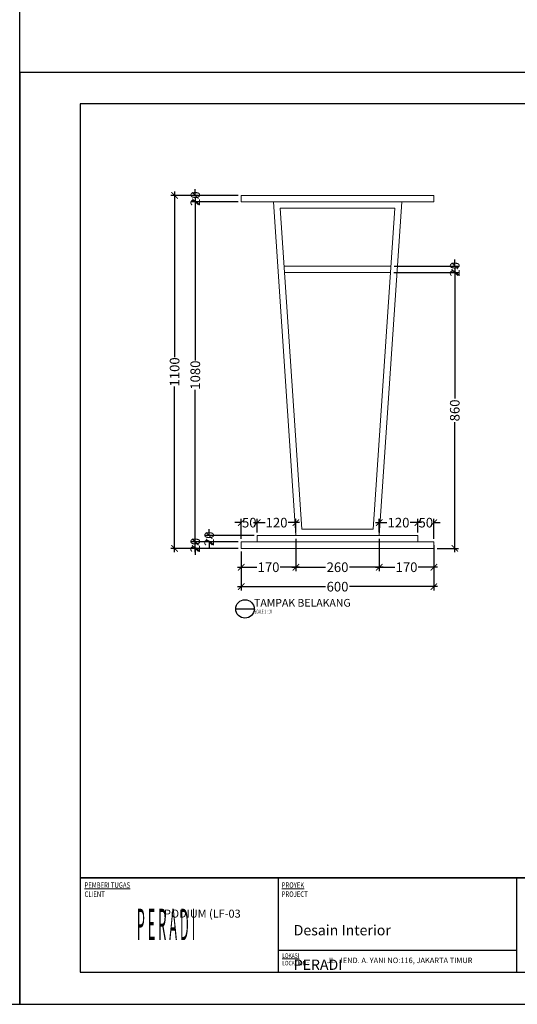
# Model space of a CAD drawing. Units: inches. Extents: x -42685777 to 1696404, y -199873 to 36869.
# Drawn here: x 1197623 to 1199174, y -96427 to -93359 of the extents above; entities that cross this region are included whole.
import ezdxf
from ezdxf.enums import TextEntityAlignment as Align

# ---------------------------------------------------------------- set-up
doc = ezdxf.new("R2010")
doc.units = ezdxf.units.IN
doc.header["$LTSCALE"] = 200
doc.header["$MEASUREMENT"] = 0
for name, color, linetype in [('A-NOT', 2, 'Continuous'), ('HATCH BATA', 8, 'Continuous'), ('kop', 1, 'Continuous')]:
    doc.layers.add(name, color=color, linetype=linetype)
for name, color, linetype, lineweight in [('DIM', 7, 'Continuous', 5), ('TEXT', 2, 'Continuous', 9), ('urban - dimensioning', 1, 'Continuous', 0), ('X_01 plan-2$0$A_FURN_3', 42, 'Continuous', 0)]:
    doc.layers.add(name, color=color, linetype=linetype, lineweight=lineweight)
doc.styles.add('ARN', font='ARIALN.TTF')
doc.styles.add('B500 simbol', font='arial.ttf', dxfattribs={"height": 700})
doc.styles.add('KOP-A3-SBDC$0$KOP-DT-SBY$0$RS', font='romans.shx', dxfattribs={"height": 15})
doc.styles.add('NOTE', font='swissli.ttf', dxfattribs={"height": 1})
doc.styles.add('PRI 50 MC', font='romans.shx', dxfattribs={"width": 0.75})
doc.styles.add('SHEET_INFO', font='arial.ttf', dxfattribs={"height": 25})
doc.styles.add('SR', font='verdana.ttf', dxfattribs={"height": 30})
doc.styles.get("Standard").update_dxf_attribs({"font": 'arial.ttf'})
doc.styles.add('T250 simbol', font='romans.shx', dxfattribs={"height": 250})
doc.styles.add('T350 SIMBOL', font='romans.shx', dxfattribs={"width": 0.7})
doc.dimstyles.new('SKALA 1.10', dxfattribs={"dimtxt": 30, "dimasz": 20, "dimexe": 12, "dimexo": 10, "dimgap": 10, "dimtad": 0, "dimdec": 0, "dimzin": 0, "dimdsep": 46, "dimtxsty": 'ARN', "dimblk": 'ARCHTICK', "dimcen": 0.09, "dimdle": 12, "dimclrd": 253, "dimclre": 253, "dimclrt": 2, "dimazin": 0, "dimtfac": 1, "dimtdec": 0, "dimtix": 1, "dimtofl": 0, "dimtmove": 2, "dimatfit": 3, "dimldrblk": 'DOT', "dimfxl": 0.024, "dimtolj": 1, "dimtzin": 0, "dimarcsym": 0})

# ---------------------------------------------------------------- blocks, each defined once
blk = doc.blocks.new('KOP BSI 1')
at = {"layer": 'kop', "color": 4, "linetype": 'Continuous', "lineweight": 30}
for p, q in [((163449, -96785.8), (163449, -99719.8)), ((170874.3, -96785.8), (170874.3, -99719.8))]:
    blk.add_line(p, q, dxfattribs=at)
at = {"layer": 'kop', "color": 3, "linetype": 'Continuous', "lineweight": 30}
blk.add_line((163449, -99035.2), (170874.3, -99035.2), dxfattribs=at)
at = {"layer": 'kop', "color": 6}
for points in [[(155394, -71679.3), (155394, -100724.1), (196253.7, -100724.1), (196253.7, -71679.3)], [(157280.5, -72663.8), (157280.5, -96785.8), (195269.1, -96785.8), (195269.1, -72663.8)], [(157280.5, -96785.8), (157280.5, -99719.8), (195269.1, -99719.8), (195269.1, -96785.8)]]:
    blk.add_lwpolyline(points, close=True, dxfattribs=at)
at = {"color": 2, "linetype": 'ByBlock', "style": 'SR', "width": 0.3}
blk.add_text('P E R A D I', height=977.367, dxfattribs=at).set_placement((159041.3, -98723.2))
at = {"color": 2, "insert": (164970.8, -99269.2), "char_height": 170, "width": 5650.808, "attachment_point": 1, "style": 'KOP-A3-SBDC$0$KOP-DT-SBY$0$RS'}
blk.add_mtext('JL. JEND. A. YANI NO:116, JAKARTA TIMUR', dxfattribs=at)
at = {"layer": 'DIM', "color": 7, "insert": (163931.3, -97713.5), "char_height": 322.951, "attachment_point": 1}
blk.add_mtext_dynamic_manual_height_columns('\\pi363.84528;Perencanaan Desain Interior \\P\\pi1690.78547;Kantor PERADI', width=6442.334, gutter_width=1, heights=[0], dxfattribs=at)
at = {"layer": 'TEXT', "color": 0, "linetype": 'ByBlock', "lineweight": 5, "attachment_point": 1, "style": 'SHEET_INFO'}
for s, insert, char_height, width in [('{\\Ftxt|c0;\\W0.8;\\LPEMBERI TUGAS\\P\\lCLIENT}', (157415.4, -96922.4), 169.949, 5085.21), ('{\\Ftxt|c0;\\W0.8;\\LPROYEK  \\P\\lPROJECT}', (163558, -96922.4), 169.949, 5085.21), ('{\\Ftxt|c0;\\W0.8;\\LLOKASI\\P\\lLOCATION :\\fCentury Gothic|b1|i0|c0|p34;\\W1;  }', (163574.8, -99136.7), 139.958, 4746.196)]:
    blk.add_mtext(s, dxfattribs=dict(at, insert=insert, char_height=char_height, width=width))
blk = doc.blocks.new('_ArchTick')
at = {"color": 0, "linetype": 'ByBlock', "const_width": 0.15}
blk.add_lwpolyline([(-0.5, -0.5), (0.5, 0.5)], dxfattribs=at)
blk = doc.blocks.new('*D1596')
at = {"layer": 'Defpoints', "color": 0, "ltscale": 200, "transparency": 16777216}
for p in [(1198313.5, -95006.4), (1198913.5, -95006.4), (1198913.5, -95125.7)]:
    blk.add_point(p, dxfattribs=at)
at = {"layer": 'HATCH BATA', "color": 253, "lineweight": -2, "ltscale": 200, "transparency": 16777216}
for p, q in [((1198313.5, -95016.4), (1198313.5, -95137.7)), ((1198913.5, -95016.4), (1198913.5, -95137.7)), ((1198301.5, -95125.7), (1198576.3, -95125.7)), ((1198925.5, -95125.7), (1198650.7, -95125.7))]:
    blk.add_line(p, q, dxfattribs=at)
at = {"layer": 'HATCH BATA', "color": 253, "lineweight": -2, "ltscale": 200, "transparency": 16777216, "xscale": 20, "yscale": 20, "zscale": 20, "rotation": 180}
blk.add_blockref('_ArchTick', (1198313.5, -95125.7), dxfattribs=at)
at = {"layer": 'HATCH BATA', "color": 253, "lineweight": -2, "ltscale": 200, "transparency": 16777216, "xscale": 20, "yscale": 20, "zscale": 20}
blk.add_blockref('_ArchTick', (1198913.5, -95125.7), dxfattribs=at)
at = {"layer": 'HATCH BATA', "color": 2, "ltscale": 200, "transparency": 16777216, "insert": (1198613.5, -95125.7), "char_height": 30, "attachment_point": 5, "style": 'ARN'}
blk.add_mtext('\\A1;600', dxfattribs=at)
blk = doc.blocks.new('_Dot')
at = {"color": 0, "linetype": 'ByBlock', "lineweight": -2}
blk.add_line((-0.5, 0), (-1, 0), dxfattribs=at)
at = {"color": 0, "linetype": 'ByBlock', "const_width": 0.5}
blk.add_lwpolyline([(-0.25, 0, 1), (0.25, 0, 1)], format="xyb", close=True, dxfattribs=at)
blk = doc.blocks.new('*D1597')
at = {"layer": 'Defpoints', "color": 0, "ltscale": 200, "transparency": 16777216}
for p in [(1198363.5, -94926.2), (1198363.5, -94966.4), (1198313.5, -94986.4)]:
    blk.add_point(p, dxfattribs=at)
at = {"layer": 'HATCH BATA', "color": 253, "lineweight": -2, "ltscale": 200, "transparency": 16777216}
for p, q in [((1198313.5, -94976.4), (1198313.5, -94914.2)), ((1198363.5, -94956.4), (1198363.5, -94914.2)), ((1198313.5, -94926.2), (1198293.5, -94926.2)), ((1198363.5, -94926.2), (1198383.5, -94926.2))]:
    blk.add_line(p, q, dxfattribs=at)
at = {"layer": 'HATCH BATA', "color": 253, "lineweight": -2, "ltscale": 200, "transparency": 16777216, "xscale": 20, "yscale": 20, "zscale": 20}
blk.add_blockref('_ArchTick', (1198313.5, -94926.2), dxfattribs=at)
at = {"layer": 'HATCH BATA', "color": 253, "lineweight": -2, "ltscale": 200, "transparency": 16777216, "xscale": 20, "yscale": 20, "zscale": 20, "rotation": 180}
blk.add_blockref('_ArchTick', (1198363.5, -94926.2), dxfattribs=at)
at = {"layer": 'HATCH BATA', "color": 2, "ltscale": 200, "transparency": 16777216, "insert": (1198338.5, -94926.2), "char_height": 30, "attachment_point": 5, "style": 'ARN'}
blk.add_mtext('\\A1;50', dxfattribs=at)
blk = doc.blocks.new('*D1598')
at = {"layer": 'Defpoints', "color": 0, "ltscale": 200, "transparency": 16777216}
for p in [(1198483.5, -94966.4), (1198313.5, -95006.4), (1198483.5, -95065.1)]:
    blk.add_point(p, dxfattribs=at)
at = {"layer": 'HATCH BATA', "color": 253, "lineweight": -2, "ltscale": 200, "transparency": 16777216}
for p, q in [((1198483.5, -94976.4), (1198483.5, -95077.1)), ((1198313.5, -95016.4), (1198313.5, -95077.1)), ((1198301.5, -95065.1), (1198362.5, -95065.1)), ((1198495.5, -95065.1), (1198434.5, -95065.1))]:
    blk.add_line(p, q, dxfattribs=at)
at = {"layer": 'HATCH BATA', "color": 253, "lineweight": -2, "ltscale": 200, "transparency": 16777216, "xscale": 20, "yscale": 20, "zscale": 20, "rotation": 180}
blk.add_blockref('_ArchTick', (1198313.5, -95065.1), dxfattribs=at)
at = {"layer": 'HATCH BATA', "color": 253, "lineweight": -2, "ltscale": 200, "transparency": 16777216, "xscale": 20, "yscale": 20, "zscale": 20}
blk.add_blockref('_ArchTick', (1198483.5, -95065.1), dxfattribs=at)
at = {"layer": 'HATCH BATA', "color": 2, "ltscale": 200, "transparency": 16777216, "insert": (1198398.5, -95065.1), "char_height": 30, "attachment_point": 5, "style": 'ARN'}
blk.add_mtext('\\A1;170', dxfattribs=at)
blk = doc.blocks.new('*D1599')
at = {"layer": 'Defpoints', "color": 0, "ltscale": 200, "transparency": 16777216}
for p in [(1198483.5, -94966.4), (1198743.5, -94966.4), (1198743.5, -95065.1)]:
    blk.add_point(p, dxfattribs=at)
at = {"layer": 'HATCH BATA', "color": 253, "lineweight": -2, "ltscale": 200, "transparency": 16777216}
for p, q in [((1198483.5, -94976.4), (1198483.5, -95077.1)), ((1198743.5, -94976.4), (1198743.5, -95077.1)), ((1198471.5, -95065.1), (1198576.1, -95065.1)), ((1198755.5, -95065.1), (1198650.8, -95065.1))]:
    blk.add_line(p, q, dxfattribs=at)
at = {"layer": 'HATCH BATA', "color": 253, "lineweight": -2, "ltscale": 200, "transparency": 16777216, "xscale": 20, "yscale": 20, "zscale": 20, "rotation": 180}
blk.add_blockref('_ArchTick', (1198483.5, -95065.1), dxfattribs=at)
at = {"layer": 'HATCH BATA', "color": 253, "lineweight": -2, "ltscale": 200, "transparency": 16777216, "xscale": 20, "yscale": 20, "zscale": 20}
blk.add_blockref('_ArchTick', (1198743.5, -95065.1), dxfattribs=at)
at = {"layer": 'HATCH BATA', "color": 2, "ltscale": 200, "transparency": 16777216, "insert": (1198613.5, -95065.1), "char_height": 30, "attachment_point": 5, "style": 'ARN'}
blk.add_mtext('\\A1;260', dxfattribs=at)
blk = doc.blocks.new('*D1600')
at = {"layer": 'Defpoints', "color": 0, "ltscale": 200, "transparency": 16777216}
for p in [(1198743.5, -94966.4), (1198913.5, -94986.4), (1198913.5, -95065.1)]:
    blk.add_point(p, dxfattribs=at)
at = {"layer": 'HATCH BATA', "color": 253, "lineweight": -2, "ltscale": 200, "transparency": 16777216}
for p, q in [((1198743.5, -94976.4), (1198743.5, -95077.1)), ((1198913.5, -94996.4), (1198913.5, -95077.1)), ((1198731.5, -95065.1), (1198792.5, -95065.1)), ((1198925.5, -95065.1), (1198864.5, -95065.1))]:
    blk.add_line(p, q, dxfattribs=at)
at = {"layer": 'HATCH BATA', "color": 253, "lineweight": -2, "ltscale": 200, "transparency": 16777216, "xscale": 20, "yscale": 20, "zscale": 20, "rotation": 180}
blk.add_blockref('_ArchTick', (1198743.5, -95065.1), dxfattribs=at)
at = {"layer": 'HATCH BATA', "color": 253, "lineweight": -2, "ltscale": 200, "transparency": 16777216, "xscale": 20, "yscale": 20, "zscale": 20}
blk.add_blockref('_ArchTick', (1198913.5, -95065.1), dxfattribs=at)
at = {"layer": 'HATCH BATA', "color": 2, "ltscale": 200, "transparency": 16777216, "insert": (1198828.5, -95065.1), "char_height": 30, "attachment_point": 5, "style": 'ARN'}
blk.add_mtext('\\A1;170', dxfattribs=at)
blk = doc.blocks.new('*D1601')
at = {"layer": 'Defpoints', "color": 0, "ltscale": 200, "transparency": 16777216}
for p in [(1198483.5, -94926.2), (1198363.5, -94966.4), (1198483.5, -94966.4)]:
    blk.add_point(p, dxfattribs=at)
at = {"layer": 'HATCH BATA', "color": 253, "lineweight": -2, "ltscale": 200, "transparency": 16777216}
for p, q in [((1198363.5, -94956.4), (1198363.5, -94914.2)), ((1198483.5, -94956.4), (1198483.5, -94914.2)), ((1198351.5, -94926.2), (1198387.5, -94926.2)), ((1198495.5, -94926.2), (1198459.5, -94926.2))]:
    blk.add_line(p, q, dxfattribs=at)
at = {"layer": 'HATCH BATA', "color": 253, "lineweight": -2, "ltscale": 200, "transparency": 16777216, "xscale": 20, "yscale": 20, "zscale": 20, "rotation": 180}
blk.add_blockref('_ArchTick', (1198363.5, -94926.2), dxfattribs=at)
at = {"layer": 'HATCH BATA', "color": 253, "lineweight": -2, "ltscale": 200, "transparency": 16777216, "xscale": 20, "yscale": 20, "zscale": 20}
blk.add_blockref('_ArchTick', (1198483.5, -94926.2), dxfattribs=at)
at = {"layer": 'HATCH BATA', "color": 2, "ltscale": 200, "transparency": 16777216, "insert": (1198423.5, -94926.2), "char_height": 30, "attachment_point": 5, "style": 'ARN'}
blk.add_mtext('\\A1;120', dxfattribs=at)
blk = doc.blocks.new('*D1602')
at = {"layer": 'Defpoints', "color": 0, "ltscale": 200, "transparency": 16777216}
for p in [(1198863.5, -94926.2), (1198863.5, -94966.4), (1198913.5, -94986.4)]:
    blk.add_point(p, dxfattribs=at)
at = {"layer": 'HATCH BATA', "color": 253, "lineweight": -2, "ltscale": 200, "transparency": 16777216}
for p, q in [((1198863.5, -94956.4), (1198863.5, -94914.2)), ((1198913.5, -94976.4), (1198913.5, -94914.2)), ((1198863.5, -94926.2), (1198843.5, -94926.2)), ((1198913.5, -94926.2), (1198933.5, -94926.2))]:
    blk.add_line(p, q, dxfattribs=at)
at = {"layer": 'HATCH BATA', "color": 253, "lineweight": -2, "ltscale": 200, "transparency": 16777216, "xscale": 20, "yscale": 20, "zscale": 20}
blk.add_blockref('_ArchTick', (1198863.5, -94926.2), dxfattribs=at)
at = {"layer": 'HATCH BATA', "color": 253, "lineweight": -2, "ltscale": 200, "transparency": 16777216, "xscale": 20, "yscale": 20, "zscale": 20, "rotation": 180}
blk.add_blockref('_ArchTick', (1198913.5, -94926.2), dxfattribs=at)
at = {"layer": 'HATCH BATA', "color": 2, "ltscale": 200, "transparency": 16777216, "insert": (1198888.5, -94926.2), "char_height": 30, "attachment_point": 5, "style": 'ARN'}
blk.add_mtext('\\A1;50', dxfattribs=at)
blk = doc.blocks.new('*D1603')
at = {"layer": 'Defpoints', "color": 0, "ltscale": 200, "transparency": 16777216}
for p in [(1198743.5, -94926.2), (1198743.5, -94966.4), (1198863.5, -94966.4)]:
    blk.add_point(p, dxfattribs=at)
at = {"layer": 'HATCH BATA', "color": 253, "lineweight": -2, "ltscale": 200, "transparency": 16777216}
for p, q in [((1198743.5, -94956.4), (1198743.5, -94914.2)), ((1198863.5, -94956.4), (1198863.5, -94914.2)), ((1198731.5, -94926.2), (1198767.5, -94926.2)), ((1198875.5, -94926.2), (1198839.5, -94926.2))]:
    blk.add_line(p, q, dxfattribs=at)
at = {"layer": 'HATCH BATA', "color": 253, "lineweight": -2, "ltscale": 200, "transparency": 16777216, "xscale": 20, "yscale": 20, "zscale": 20, "rotation": 180}
blk.add_blockref('_ArchTick', (1198743.5, -94926.2), dxfattribs=at)
at = {"layer": 'HATCH BATA', "color": 253, "lineweight": -2, "ltscale": 200, "transparency": 16777216, "xscale": 20, "yscale": 20, "zscale": 20}
blk.add_blockref('_ArchTick', (1198863.5, -94926.2), dxfattribs=at)
at = {"layer": 'HATCH BATA', "color": 2, "ltscale": 200, "transparency": 16777216, "insert": (1198803.5, -94926.2), "char_height": 30, "attachment_point": 5, "style": 'ARN'}
blk.add_mtext('\\A1;120', dxfattribs=at)
blk = doc.blocks.new('*D1604')
at = {"layer": 'Defpoints', "color": 0, "ltscale": 200, "transparency": 16777216}
for p in [(1198170.3, -94986.4), (1198313.5, -94986.4), (1198313.5, -95006.4)]:
    blk.add_point(p, dxfattribs=at)
at = {"layer": 'HATCH BATA', "color": 253, "lineweight": -2, "ltscale": 200, "transparency": 16777216}
for p, q in [((1198170.3, -94986.4), (1198170.3, -94966.4)), ((1198303.5, -94986.4), (1198158.3, -94986.4)), ((1198303.5, -95006.4), (1198158.3, -95006.4)), ((1198170.3, -95006.4), (1198170.3, -95026.4))]:
    blk.add_line(p, q, dxfattribs=at)
at = {"layer": 'HATCH BATA', "color": 253, "lineweight": -2, "ltscale": 200, "transparency": 16777216, "xscale": 20, "yscale": 20, "zscale": 20}
for p, rotation in [((1198170.3, -94986.4), 270), ((1198170.3, -95006.4), 90)]:
    blk.add_blockref('_ArchTick', p, dxfattribs=dict(at, rotation=rotation))
at = {"layer": 'HATCH BATA', "color": 2, "ltscale": 200, "transparency": 16777216, "insert": (1198170.3, -94996.4), "char_height": 30, "attachment_point": 5, "rotation": 90, "style": 'ARN'}
blk.add_mtext('\\A1;20', dxfattribs=at)
blk = doc.blocks.new('*D1605')
at = {"layer": 'Defpoints', "color": 0, "ltscale": 200, "transparency": 16777216}
for p in [(1198213.5, -94966.4), (1198363.5, -94966.4), (1198313.5, -94986.4)]:
    blk.add_point(p, dxfattribs=at)
at = {"layer": 'HATCH BATA', "color": 253, "lineweight": -2, "ltscale": 200, "transparency": 16777216}
for p, q in [((1198213.5, -94966.4), (1198213.5, -94946.4)), ((1198353.5, -94966.4), (1198201.5, -94966.4)), ((1198303.5, -94986.4), (1198201.5, -94986.4)), ((1198213.5, -94986.4), (1198213.5, -95006.4))]:
    blk.add_line(p, q, dxfattribs=at)
at = {"layer": 'HATCH BATA', "color": 253, "lineweight": -2, "ltscale": 200, "transparency": 16777216, "xscale": 20, "yscale": 20, "zscale": 20}
for p, rotation in [((1198213.5, -94966.4), 270), ((1198213.5, -94986.4), 90)]:
    blk.add_blockref('_ArchTick', p, dxfattribs=dict(at, rotation=rotation))
at = {"layer": 'HATCH BATA', "color": 2, "ltscale": 200, "transparency": 16777216, "insert": (1198213.5, -94976.4), "char_height": 30, "attachment_point": 5, "rotation": 90, "style": 'ARN'}
blk.add_mtext('\\A1;20', dxfattribs=at)
blk = doc.blocks.new('*D1606')
at = {"layer": 'Defpoints', "color": 0, "ltscale": 200, "transparency": 16777216}
for p in [(1198170.3, -93926.4), (1198313.5, -93926.4), (1198313.5, -95006.4)]:
    blk.add_point(p, dxfattribs=at)
at = {"layer": 'HATCH BATA', "color": 253, "lineweight": -2, "ltscale": 200, "transparency": 16777216}
for p, q in [((1198303.5, -93926.4), (1198158.3, -93926.4)), ((1198170.3, -93914.4), (1198170.3, -94420.8)), ((1198170.3, -95018.4), (1198170.3, -94511.9)), ((1198303.5, -95006.4), (1198158.3, -95006.4))]:
    blk.add_line(p, q, dxfattribs=at)
at = {"layer": 'HATCH BATA', "color": 253, "lineweight": -2, "ltscale": 200, "transparency": 16777216, "xscale": 20, "yscale": 20, "zscale": 20}
for p, rotation in [((1198170.3, -93926.4), 90), ((1198170.3, -95006.4), 270)]:
    blk.add_blockref('_ArchTick', p, dxfattribs=dict(at, rotation=rotation))
at = {"layer": 'HATCH BATA', "color": 2, "ltscale": 200, "transparency": 16777216, "insert": (1198170.3, -94466.4), "char_height": 30, "attachment_point": 5, "rotation": 90, "style": 'ARN'}
blk.add_mtext('\\A1;1080', dxfattribs=at)
blk = doc.blocks.new('*D1607')
at = {"layer": 'Defpoints', "color": 0, "ltscale": 200, "transparency": 16777216}
for p in [(1198170.3, -93906.4), (1198313.5, -93906.4), (1198313.5, -93926.4)]:
    blk.add_point(p, dxfattribs=at)
at = {"layer": 'HATCH BATA', "color": 253, "lineweight": -2, "ltscale": 200, "transparency": 16777216}
for p, q in [((1198170.3, -93906.4), (1198170.3, -93886.4)), ((1198303.5, -93906.4), (1198158.3, -93906.4)), ((1198303.5, -93926.4), (1198158.3, -93926.4)), ((1198170.3, -93926.4), (1198170.3, -93946.4))]:
    blk.add_line(p, q, dxfattribs=at)
at = {"layer": 'HATCH BATA', "color": 253, "lineweight": -2, "ltscale": 200, "transparency": 16777216, "xscale": 20, "yscale": 20, "zscale": 20}
for p, rotation in [((1198170.3, -93906.4), 270), ((1198170.3, -93926.4), 90)]:
    blk.add_blockref('_ArchTick', p, dxfattribs=dict(at, rotation=rotation))
at = {"layer": 'HATCH BATA', "color": 2, "ltscale": 200, "transparency": 16777216, "insert": (1198170.3, -93916.4), "char_height": 30, "attachment_point": 5, "rotation": 90, "style": 'ARN'}
blk.add_mtext('\\A1;20', dxfattribs=at)
blk = doc.blocks.new('*D1608')
at = {"layer": 'Defpoints', "color": 0, "ltscale": 200, "transparency": 16777216}
for p in [(1198313.5, -93906.4), (1198105.8, -95006.4), (1198303.5, -95006.4)]:
    blk.add_point(p, dxfattribs=at)
at = {"layer": 'HATCH BATA', "color": 253, "lineweight": -2, "ltscale": 200, "transparency": 16777216}
for p, q in [((1198105.8, -93894.4), (1198105.8, -94410.8)), ((1198303.5, -93906.4), (1198093.8, -93906.4)), ((1198105.8, -95018.4), (1198105.8, -94501.9)), ((1198293.5, -95006.4), (1198093.8, -95006.4))]:
    blk.add_line(p, q, dxfattribs=at)
at = {"layer": 'HATCH BATA', "color": 253, "lineweight": -2, "ltscale": 200, "transparency": 16777216, "xscale": 20, "yscale": 20, "zscale": 20}
for p, rotation in [((1198105.8, -93906.4), 90), ((1198105.8, -95006.4), 270)]:
    blk.add_blockref('_ArchTick', p, dxfattribs=dict(at, rotation=rotation))
at = {"layer": 'HATCH BATA', "color": 2, "ltscale": 200, "transparency": 16777216, "insert": (1198105.8, -94456.4), "char_height": 30, "attachment_point": 5, "rotation": 90, "style": 'ARN'}
blk.add_mtext('\\A1;1100', dxfattribs=at)
blk = doc.blocks.new('*D1609')
at = {"layer": 'Defpoints', "color": 0, "ltscale": 200, "transparency": 16777216}
for p in [(1198778.6, -94146.4), (1198978.8, -94146.4), (1198913.5, -95006.4)]:
    blk.add_point(p, dxfattribs=at)
at = {"layer": 'HATCH BATA', "color": 253, "lineweight": -2, "ltscale": 200, "transparency": 16777216}
for p, q in [((1198788.6, -94146.4), (1198990.8, -94146.4)), ((1198978.8, -94134.4), (1198978.8, -94539.2)), ((1198978.8, -95018.4), (1198978.8, -94613.5)), ((1198923.5, -95006.4), (1198990.8, -95006.4))]:
    blk.add_line(p, q, dxfattribs=at)
at = {"layer": 'HATCH BATA', "color": 253, "lineweight": -2, "ltscale": 200, "transparency": 16777216, "xscale": 20, "yscale": 20, "zscale": 20}
for p, rotation in [((1198978.8, -94146.4), 90), ((1198978.8, -95006.4), 270)]:
    blk.add_blockref('_ArchTick', p, dxfattribs=dict(at, rotation=rotation))
at = {"layer": 'HATCH BATA', "color": 2, "ltscale": 200, "transparency": 16777216, "insert": (1198978.8, -94576.4), "char_height": 30, "attachment_point": 5, "rotation": 90, "style": 'ARN'}
blk.add_mtext('\\A1;860', dxfattribs=at)
blk = doc.blocks.new('*D1610')
at = {"layer": 'Defpoints', "color": 0, "ltscale": 200, "transparency": 16777216}
for p in [(1198778.6, -94146.4), (1198780, -94126.4), (1198978.8, -94126.4)]:
    blk.add_point(p, dxfattribs=at)
at = {"layer": 'HATCH BATA', "color": 253, "lineweight": -2, "ltscale": 200, "transparency": 16777216}
for p, q in [((1198978.8, -94126.4), (1198978.8, -94106.4)), ((1198788.6, -94146.4), (1198990.8, -94146.4)), ((1198790, -94126.4), (1198990.8, -94126.4)), ((1198978.8, -94146.4), (1198978.8, -94166.4))]:
    blk.add_line(p, q, dxfattribs=at)
at = {"layer": 'HATCH BATA', "color": 253, "lineweight": -2, "ltscale": 200, "transparency": 16777216, "xscale": 20, "yscale": 20, "zscale": 20}
for p, rotation in [((1198978.8, -94126.4), 270), ((1198978.8, -94146.4), 90)]:
    blk.add_blockref('_ArchTick', p, dxfattribs=dict(at, rotation=rotation))
at = {"layer": 'HATCH BATA', "color": 2, "ltscale": 200, "transparency": 16777216, "insert": (1198978.8, -94136.4), "char_height": 30, "attachment_point": 5, "rotation": 90, "style": 'ARN'}
blk.add_mtext('\\A1;20', dxfattribs=at)
blk = doc.blocks.new('s02')
at = {"color": 1}
blk.add_line((-480, 0), (480, 0), dxfattribs=at)
blk.add_circle((0, 0), 480, dxfattribs=at)
at = {"color": 1, "style": 'T350 SIMBOL', "width": 0.7}
blk.add_attdef('XXX', text='', height=283.5, dxfattribs=at).set_placement((2.43, 54.12), align=Align.CENTER)
at = {"color": 4, "style": 'T250 simbol', "width": 0.862105}
blk.add_attdef('XXX', text='', height=200, dxfattribs=at).set_placement((-245.6, -285.8), (222.4, -285.8), align=Align.FIT)
blk = doc.blocks.new('s01')
at = {"color": 1, "style": 'B500 simbol', "width": 0.6}
blk.add_attdef('%%UTITLE', (62, 88), '', height=400, dxfattribs=at)
at = {"color": 4, "style": 'T250 simbol', "width": 0.6}
blk.add_attdef('SCALE', (73, -267), '', height=200, dxfattribs=at)

msp = doc.modelspace()

# ---------------------------------------------------------------- linework, layer by layer
at = {"layer": 'X_01 plan-2$0$A_FURN_3', "ltscale": 200}
for p, q in [((1198313.5, -93906.4), (1198313.5, -93926.4)), ((1198313.5, -93906.4), (1198913.5, -93906.4)), ((1198313.5, -93926.4), (1198913.5, -93926.4)), ((1198483.5, -94966.4), (1198413.5, -93926.4)), ((1198743.5, -94966.4), (1198813.5, -93926.4)), ((1198913.5, -93906.4), (1198913.5, -93926.4)), ((1198502.2, -94946.4), (1198434.9, -93946.4)), ((1198434.9, -93946.4), (1198792.1, -93946.4)), ((1198724.8, -94946.4), (1198792.1, -93946.4)), ((1198447, -94126.4), (1198780, -94126.4)), ((1198448.3, -94146.4), (1198778.6, -94146.4)), ((1198502.2, -94946.4), (1198724.8, -94946.4)), ((1198313.5, -95006.4), (1198913.5, -95006.4))]:
    msp.add_line(p, q, dxfattribs=at)
for points in [[(1198363.5, -94986.4), (1198863.5, -94986.4), (1198863.5, -94966.4), (1198363.5, -94966.4)], [(1198313.5, -95006.4), (1198913.5, -95006.4), (1198913.5, -94986.4), (1198313.5, -94986.4)]]:
    msp.add_lwpolyline(points, close=True, dxfattribs=at)

# ---------------------------------------------------------------- block references
msp.add_blockref('KOP BSI 1', (985025.5, 4296.7))
for p, xscale, yscale, zscale in [((1150200.4, -76282.6), 0.2, 0.2, 0.2), ((1158372.4, -76282.6), 0.2, 0.2, 0.2), ((1182083.7, -86355), 0.1, 0.1, 0.1)]:
    msp.add_blockref('KOP BSI 1', p, dxfattribs=dict(xscale=xscale, yscale=yscale, zscale=zscale))
at = {"layer": 'A-NOT', "xscale": 0.06000000000000001, "yscale": 0.06000000000000001, "zscale": 0.06000000000000001}
msp.add_blockref('s02', (1198325.1, -95195.1), dxfattribs=at)
at = {"layer": 'A-NOT'}
ref = msp.add_blockref('s01', (1198349.7, -95193.2), dxfattribs=dict(at, xscale=0.06000000000000001, yscale=0.06000000000000001, zscale=0.06000000000000001))
ref.add_attrib('SCALE', 'SCALE 1 : 10', (1198354.1, -95209.3), dxfattribs={"layer": '0', "color": 4, "height": 12, "style": 'T250 simbol', "width": 0.6})
ref.add_attrib('%%UTITLE', '%%uTAMPAK BELAKANG', (1198353.4, -95188), dxfattribs={"layer": '0', "color": 1, "height": 24, "style": 'NOTE'})

# ---------------------------------------------------------------- texts
at = {"layer": 'urban - dimensioning', "color": 3, "attachment_point": 7, "style": 'PRI 50 MC'}
for s, insert, char_height in [('\\pi-239.28571;CABINET (LF-01)\\P\\pi-397.32143;RUANG DEWAN KEHORMATAN\\P\\pi-50.89286;LT.4', (1212207.8, -96013.1), 50), ('\\pi-110.26786;PODIUM (LF-03\\P\\pi-36.60714; LT.4', (1200829.5, -96199), 25)]:
    msp.add_mtext(s, dxfattribs=dict(at, insert=insert, char_height=char_height))

# ---------------------------------------------------------------- dimensions: what is measured, and where the dimension line sits
at = {"layer": 'HATCH BATA', "ltscale": 200}
for base, p1, p2, angle, picture, middle in [((1198105.8, -95006.4), (1198313.5, -93906.4), (1198303.5, -95006.4), 90, '*D1608', (1198105.8, -94456.4)), ((1198170.3, -93906.4), (1198313.5, -93926.4), (1198313.5, -93906.4), 90, '*D1607', (1198170.3, -93916.4)), ((1198170.3, -93926.4), (1198313.5, -95006.4), (1198313.5, -93926.4), 90, '*D1606', (1198170.3, -94466.4)), ((1198978.8, -94126.4), (1198778.6, -94146.4), (1198780, -94126.4), 90, '*D1610', (1198978.8, -94136.4)), ((1198978.8, -94146.4), (1198913.5, -95006.4), (1198778.6, -94146.4), 90, '*D1609', (1198978.8, -94576.4)), ((1198743.5, -94926.2), (1198863.5, -94966.4), (1198743.5, -94966.4), 180, '*D1603', (1198803.5, -94926.2)), ((1198863.5, -94926.2), (1198913.5, -94986.4), (1198863.5, -94966.4), 180, '*D1602', (1198888.5, -94926.2)), ((1198213.5, -94966.4), (1198313.5, -94986.4), (1198363.5, -94966.4), 90, '*D1605', (1198213.5, -94976.4)), ((1198170.3, -94986.4), (1198313.5, -95006.4), (1198313.5, -94986.4), 90, '*D1604', (1198170.3, -94996.4))]:
    dim = msp.add_linear_dim(base=base, p1=p1, p2=p2, angle=angle, dimstyle='SKALA 1.10', dxfattribs=at)
    dim.commit()
    dim.dimension.update_dxf_attribs({"geometry": picture, "text_midpoint": middle})
for base, p1, p2, picture, middle in [((1198363.5, -94926.2), (1198313.5, -94986.4), (1198363.5, -94966.4), '*D1597', (1198338.5, -94926.2)), ((1198483.5, -94926.2), (1198363.5, -94966.4), (1198483.5, -94966.4), '*D1601', (1198423.5, -94926.2)), ((1198483.5, -95065.1), (1198313.5, -95006.4), (1198483.5, -94966.4), '*D1598', (1198398.5, -95065.1)), ((1198743.5, -95065.1), (1198483.5, -94966.4), (1198743.5, -94966.4), '*D1599', (1198613.5, -95065.1)), ((1198913.5, -95065.1), (1198743.5, -94966.4), (1198913.5, -94986.4), '*D1600', (1198828.5, -95065.1)), ((1198913.5, -95125.7), (1198313.5, -95006.4), (1198913.5, -95006.4), '*D1596', (1198613.5, -95125.7))]:
    dim = msp.add_linear_dim(base=base, p1=p1, p2=p2, dimstyle='SKALA 1.10', dxfattribs=at)
    dim.commit()
    dim.dimension.update_dxf_attribs({"geometry": picture, "text_midpoint": middle})

doc.saveas('drawing.dxf')
